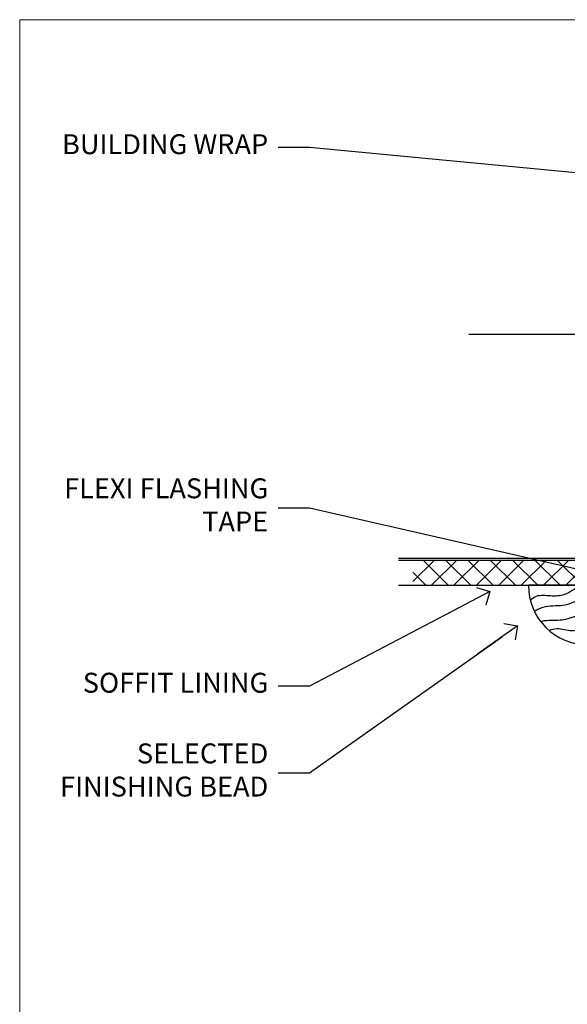
# Model space of a CAD drawing. Units: millimetres. Extents: x -28 to 11353, y -207 to 1843.
# Drawn here: x 0 to 110, y 497 to 695 of the extents above; entities that cross this region are included whole.
import ezdxf
from ezdxf import colors
from ezdxf.entities.mleader import LeaderData, LeaderLine
from ezdxf.math import Vec2, Vec3

# ---------------------------------------------------------------- set-up
doc = ezdxf.new("R2010")
doc.units = ezdxf.units.MM
doc.layers.get('Defpoints').update_dxf_attribs({"color": 8})
doc.layers.add('Aluminium Systems Ltd Joinery Detail', color=7, linetype='Continuous')
doc.layers.add('Aluminium Systems Ltd Notes', color=7, linetype='Continuous')
doc.layers.add('No Print', color=7, linetype='Continuous', plot=False)
doc.styles.get("Standard").update_dxf_attribs({"font": 'arial.ttf'})

# ---------------------------------------------------------------- blocks, each defined once
blk = doc.blocks.new('_Open90')
at = {"color": 0, "linetype": 'ByBlock', "lineweight": -2}
for p, q in [((-0.5, 0.5), (0, 0)), ((0, 0), (-2.439666651745029, 0)), ((0, 0), (-0.5, -0.5))]:
    blk.add_line(p, q, dxfattribs=at)
blk = doc.blocks.new('Page Layout')
at = {"layer": 'Aluminium Systems Ltd Joinery Detail', "color": 8, "lineweight": 5}
blk.add_lwpolyline([(0, 694.6394637946069), (0, 0), (553.0825377109722, 0), (553.0825377109722, 694.6394637946069)], close=True, dxfattribs=at)
blk = doc.blocks.new('Page Layout Group')
at = {"layer": 'No Print'}
blk.add_blockref('Page Layout', (0, 0), dxfattribs=at)
blk = doc.blocks.new('Soffit Bead')
blk.add_lwpolyline([(0, -12), (0, 0), (-12, 0)])
blk.add_arc((0, 0), 12, 180, 270)
for points in [[(-1.752698155406733, 0), (-4.78175930300813, -1.867685612462083), (-7.585037737533639, -2.147847434211144), (-10.43144267686557, -2.255602179229754), (-11.62420584279062, -2.979570191222592)], [(0, -1.652435061540018), (-5.062087062184901, -4.065879061410669), (-9.094494902331007, -4.432244850941061), (-10.78713414310914, -5.257160543347709)], [(0, -5.124270169751981), (-5.234596452447477, -6.975253312190034), (-8.727912448022835, -7.14766081833659), (-9.478141574732035, -7.359676099484204), (-9.482641030421746, -7.363169878957706)], [(0, -7.807371565577341), (-3.297747559812706, -9.160306996407598), (-6.295307219849292, -8.773753832134389), (-7.847452039123027, -9.078408257708361)]]:
    blk.add_spline(points, degree=3)
blk = doc.blocks.new('Brick Veneer Soffit Head AC40')
h = blk.add_hatch()
h.set_pattern_fill('ANSI37', color=256)
h.set_pattern_definition([(45, (39.43405128627734, 75.30944274496778), (-2.245064030267288, 2.245064030267288), []), (135, (39.43405128627734, 75.30944274496778), (-2.245064030267288, -2.245064030267288), [])])
h.paths.add_polyline_path([(78.93576475288802, 86.01975627943511), (-21.09982148931368, 86.01975627943511), (-21.09982148931368, 81.01975627943511), (78.93576475288802, 81.01975627943511)])
for p, q in [((38.11057824617632, 131.4240806637499, 1.000000000000013), (-9.88831661944954, 131.4240806637499, 1.000000000000013)), ((35.28215112143013, 87.5956535390037, 1.000000000000013), (77.9390053709225, 130.2525077884961, 1.000000000000013)), ((77.9390053709225, 87.5956535390037, 1.000000000000013), (35.28215112143013, 130.2525077884961, 1.000000000000013)), ((38.11057824617632, 86.42408066374992, 1.000000000000013), (-23.97790032849929, 86.42408066374992, 1.000000000000013))]:
    blk.add_line(p, q)
at = {"elevation": 1.000000000000013}
blk.add_lwpolyline([(34.11057824617632, 90.42408066374992, 0.414213562373095), (38.11057824617632, 86.42408066374992), (75.11057824617632, 86.42408066374992, 0.414213562373095), (79.11057824617632, 90.42408066374992), (79.11057824617632, 127.4240806637499, 0.414213562373095), (75.11057824617632, 131.4240806637499), (38.11057824617632, 131.4240806637499, 0.414213562373095), (34.11057824617632, 127.4240806637499)], format="xyb", close=True, dxfattribs=at)
blk.add_lwpolyline([(-23.97790032849929, 81.01975627943511), (78.93576475288802, 81.01975627943511), (78.93576475288802, 86.01975627943511), (-23.9779003284993, 86.01975627943511)], dxfattribs=at)
at = {"layer": 'Aluminium Systems Ltd Joinery Detail', "color": 0}
blk.add_blockref('Soffit Bead', (14.09189883642119, 81.0197562794383, 1.000000000000013), dxfattribs=at)
blk = doc.blocks.new('Brick Veneer Soffit Head Text AC40')
at = {"layer": 'Aluminium Systems Ltd Notes', "color": 3, "lineweight": 5, "ltscale": 0.12}
ml = blk.add_multileader_mtext('Standard', dxfattribs=at)
ml.set_content('BUILDING WRAP', color=3)
ml.set_leader_properties(color=8)
ml.set_arrow_properties(name='OPEN90')
ml.build(insert=Vec2(0, 0))
ml.multileader.update_dxf_attribs({"text_left_attachment_type": 2, "text_right_attachment_type": 2})
ctx = ml.context
ctx.base_point, ctx.plane_origin = Vec3(-135.7815695587297, 91.8306783427729), Vec3(33.31891038061167, 48.29875799868614)
ctx.left_attachment, ctx.right_attachment, ctx.text_align_type = 2, 2, 2
notes = []
notes.append((ctx, [(0, (1, 1, 0), (-81.43283775965938, 91.8306783427729), (-1, 0), 6.291433026901132, [(0, [(40.89458370215016, 80.21162235685188)], 0, [])])]))
ctx.mtext.insert, ctx.mtext.width, ctx.mtext.alignment, ctx.mtext.line_spacing_style, ctx.mtext.flow_direction = Vec3(-89.72427078655983, 94.49734500943941), 49.87981264959171, 3, 2, 5
ml = blk.add_multileader_mtext('Standard', dxfattribs=at)
ml.set_content('FLEXI FLASHING TAPE', color=3)
ml.set_leader_properties(color=8)
ml.set_arrow_properties(name='OPEN90')
ml.build(insert=Vec2(0, 0))
ml.multileader.update_dxf_attribs({"text_left_attachment_type": 2, "text_right_attachment_type": 2})
ctx = ml.context
ctx.base_point, ctx.plane_origin = Vec3(-135.9425518233954, 19.36983027179213), Vec3(-27.37123240583423, -89.97596158091756)
ctx.left_attachment, ctx.right_attachment, ctx.text_align_type = 2, 2, 2
notes.append((ctx, [(0, (1, 1, 0), (-81.43283775965938, 19.36983027179213), (-1, 0), 6.291433026901132, [(0, [(39.06836258617477, -8.129912945429169)], 0, [])])]))
ctx.mtext.insert, ctx.mtext.width, ctx.mtext.alignment, ctx.mtext.line_spacing_style, ctx.mtext.flow_direction = Vec3(-89.72427078655983, 25.36983027179213), 49.87981264959149, 3, 2, 5
ml = blk.add_multileader_mtext('Standard', dxfattribs=at)
ml.set_content('SOFFIT LINING', color=3)
ml.set_leader_properties(color=8)
ml.set_arrow_properties(name='OPEN90')
ml.build(insert=Vec2(0, 0))
ml.multileader.update_dxf_attribs({"text_left_attachment_type": 2, "text_right_attachment_type": 2})
ctx = ml.context
ctx.base_point, ctx.plane_origin = Vec3(-131.1731111685523, -16.35049684972091), Vec3(15.82491701291474, -94.20801777703991)
ctx.left_attachment, ctx.right_attachment, ctx.text_align_type = 2, 2, 2
notes.append((ctx, [(0, (1, 1, 0), (-81.43283775965938, -16.35049684972091), (-1, 0), 6.291433026901132, [(0, [(-45.22573277487299, 2.613487265074582)], 0, [])])]))
ctx.mtext.insert, ctx.mtext.width, ctx.mtext.alignment, ctx.mtext.line_spacing_style, ctx.mtext.flow_direction = Vec3(-89.72427078655983, -13.6838301830544), 49.87981264959171, 3, 2, 5
ml = blk.add_multileader_mtext('Standard', dxfattribs=at)
ml.set_content('SELECTED FINISHING BEAD', color=3)
ml.set_leader_properties(color=8)
ml.set_arrow_properties(name='OPEN90')
ml.build(insert=Vec2(0, 0))
ml.multileader.update_dxf_attribs({"text_left_attachment_type": 2, "text_right_attachment_type": 2})
ctx = ml.context
ctx.base_point, ctx.plane_origin = Vec3(-135.9889365437228, -33.88233913199565), Vec3(-26.54123240581248, -111.7398600593142)
ctx.left_attachment, ctx.right_attachment, ctx.text_align_type = 2, 2, 2
notes.append((ctx, [(0, (1, 1, 0), (-81.43283775965938, -33.88233913199565), (-1, 0), 6.291433026901132, [(0, [(-39.67923175914984, -4.26481174132914)], 0, [])])]))
ctx.mtext.insert, ctx.mtext.width, ctx.mtext.alignment, ctx.mtext.line_spacing_style, ctx.mtext.flow_direction = Vec3(-89.72427078655983, -27.88233913199565), 49.87981264959149, 3, 2, 5
for ctx, leaders in notes:
    for number, flags, end, landing, length, lines in leaders:
        leader = LeaderData()
        leader.index, (leader.has_last_leader_line, leader.has_dogleg_vector, leader.attachment_direction) = number, flags
        leader.last_leader_point, leader.dogleg_vector, leader.dogleg_length = Vec3(end), Vec3(landing), length
        for number, points, colour, breaks in lines:
            line = LeaderLine()
            line.index, line.vertices, line.color, line.breaks = number, Vec3.list(points), colors.encode_raw_color(colour), breaks
            leader.lines.append(line)
        ctx.leaders.append(leader)

msp = doc.modelspace()

# ---------------------------------------------------------------- block references
at = {"layer": 'Aluminium Systems Ltd Joinery Detail'}
msp.add_blockref('Brick Veneer Soffit Head AC40', (100, 500), dxfattribs=at)
at = {"layer": 'Aluminium Systems Ltd Notes'}
msp.add_blockref('Brick Veneer Soffit Head Text AC40', (139.604083436152, 577.127982359264), dxfattribs=at)
at = {"layer": 'Defpoints'}
msp.add_blockref('Page Layout Group', (0, 0), dxfattribs=at)

doc.saveas('drawing.dxf')
